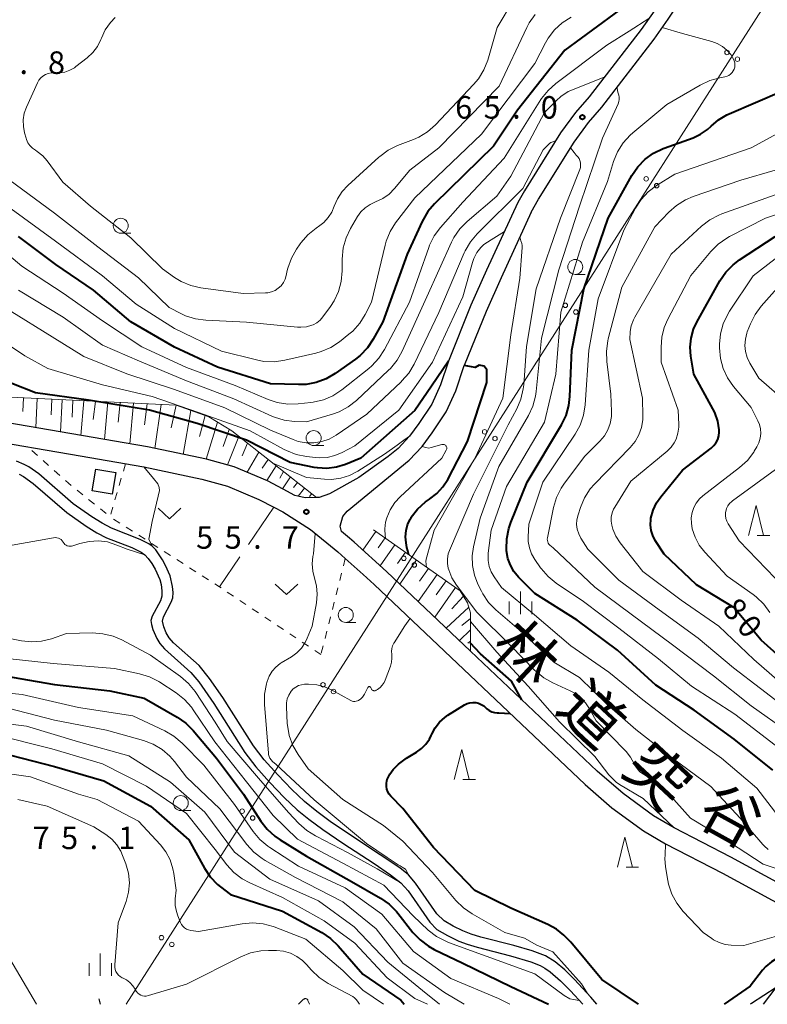
# Model space of a CAD drawing. Units: metres. Extents: x -70000 to -68000, y 29997 to 31500.
# Drawn here: x -69255 to -69130, y 30000 to 30164 of the extents above; entities that cross this region are included whole.
import ezdxf

# ---------------------------------------------------------------- set-up
doc = ezdxf.new("R2010")
doc.units = ezdxf.units.M
for name, color, linetype, lineweight in [('210100_道路縁(街区線)', 7, 'Continuous', 30), ('300100_普通建物', 7, 'Continuous', 30), ('423599_高塔ひげ', 7, 'Continuous', 30), ('426500_送電線', 7, 'Continuous', 30), ('510100_河川', 7, 'Continuous', 30), ('610111_人工斜面(上)', 7, 'Continuous', 30), ('610199_人工斜面(ヒゲ)', 7, 'Continuous', 30), ('630100_植生界', 7, 'Continuous', 30), ('630200_耕地界', 7, 'Continuous', 30), ('631300_畑', 7, 'Continuous', 13), ('633100_広葉樹林', 7, 'Continuous', 13), ('633200_針葉樹林', 7, 'Continuous', 13), ('633400_荒地', 7, 'Continuous', 13), ('710100_等高線(計曲線)', 7, 'Continuous', 40), ('710200_等高線(主曲線)', 7, 'Continuous', 13), ('731200_図化機測定による標高点', 7, 'Continuous', 40), ('812100_(注記)道路の路線名', 7, 'Continuous', 53)]:
    doc.layers.add(name, color=color, linetype=linetype, lineweight=lineweight)
doc.styles.add('Style-Kanji', font='MS Gothic.ttf')
doc.styles.add('Style-WORKING', font='MS Gothic.ttf')

msp = doc.modelspace()

# ---------------------------------------------------------------- linework, layer by layer
at = {"layer": '210100_道路縁(街区線)', "linetype": 'Continuous', "lineweight": 30, "flags": 128}
for points in [[(-69169.62, 30132), (-69168.4, 30134.13), (-69162.48, 30143.67), (-69160.09, 30146.9), (-69157.85, 30149.5), (-69149.13, 30160.81), (-69146.8, 30164.15), (-69144.37, 30167.89), (-69141.67, 30172.77), (-69139.9, 30176.91), (-69138.25, 30180.66)], [(-69141.73, 30179.45), (-69142.38, 30177.99), (-69144.1, 30173.95), (-69146.68, 30169.28), (-69149.04, 30165.66), (-69151.31, 30162.41), (-69159.94, 30151.21), (-69162.21, 30148.59), (-69164.72, 30145.19), (-69170.72, 30135.52), (-69171.83, 30133.59)], [(-69171.83, 30133.59), (-69177.06, 30122.34), (-69179.66, 30116.5), (-69183.37, 30107.15)], [(-69169.62, 30132), (-69174.62, 30121.07), (-69177.13, 30115.42), (-69180.75, 30106.46)], [(-69183.37, 30107.15), (-69184.69, 30103.2), (-69186.15, 30100.01), (-69188.31, 30096.76), (-69189.85, 30094.68), (-69191.77, 30092.62), (-69193.4, 30091.28), (-69198.31, 30087.79), (-69203.21, 30085.03), (-69204.9, 30084.47), (-69205.35, 30084.46), (-69207.26, 30084.41), (-69208.47, 30084.66), (-69208.97, 30084.78), (-69210.93, 30085.84), (-69213.51, 30087.2), (-69219.05, 30089.57), (-69223.69, 30090.81), (-69233.49, 30092.87), (-69275.22, 30100.07)], [(-69136.38, 30024.5), (-69145.82, 30029.39), (-69149.26, 30031.42), (-69154.32, 30035.11), (-69158.62, 30038.85), (-69179.72, 30058.86), (-69193.72, 30072.14), (-69199.09, 30076.99), (-69199.86, 30077.68), (-69201.18, 30078.77), (-69201.4, 30079.64), (-69200.98, 30081.25), (-69200.26, 30082.14), (-69189.91, 30090.65), (-69187.77, 30092.95), (-69186.1, 30095.21), (-69183.78, 30098.69), (-69182.18, 30102.2), (-69180.75, 30106.46)], [(-69261.61, 30094.27), (-69244.73, 30091.36), (-69234.13, 30089.53), (-69224.48, 30087.5), (-69220.16, 30086.35), (-69214.98, 30084.13), (-69212.49, 30082.82), (-69210.98, 30082.03), (-69206.35, 30079.13), (-69201.82, 30075.41), (-69200.56, 30074.27), (-69197.61, 30071.61), (-69195.76, 30069.94), (-69160.63, 30036.63), (-69156.19, 30032.76), (-69150.91, 30028.91), (-69147.27, 30026.76), (-69137.76, 30021.84)], [(-69099.91, 30000), (-69104.75, 30004.11), (-69113.12, 30011.44), (-69115.96, 30013.48), (-69122.36, 30016.88), (-69136.38, 30024.5)], [(-69137.76, 30021.84), (-69123.78, 30014.23), (-69117.55, 30010.93), (-69114.99, 30009.09), (-69106.71, 30001.84), (-69104.54, 30000)]]:
    msp.add_lwpolyline(points, dxfattribs=at)
at = {"layer": '300100_普通建物', "linetype": 'Continuous', "lineweight": 30}
msp.add_3dface([(-69238.76, 30088.63), (-69239.37, 30085), (-69242.7, 30085.56), (-69242.09, 30089.19)], dxfattribs=at)
at = {"layer": '423599_高塔ひげ', "linetype": 'Continuous', "lineweight": 30, "flags": 128}
msp.add_lwpolyline([(-69241.34, 30000), (-69241.54, 30000.91)], dxfattribs=at)
at = {"layer": '426500_送電線', "linetype": 'Continuous', "lineweight": 13}
msp.add_line((-69237.04, 30000), (-69070.42, 30260.98), dxfattribs=at)
for centre in [(-69137.01, 30158.6), (-69135.27, 30157.48), (-69150.47, 30137.53), (-69148.72, 30136.41), (-69163.92, 30116.45), (-69162.18, 30115.34), (-69177.37, 30095.38), (-69175.63, 30094.26), (-69190.82, 30074.31), (-69189.08, 30073.19), (-69204.28, 30053.24), (-69202.54, 30052.12), (-69217.73, 30032.17), (-69215.99, 30031.05), (-69231.18, 30011.1), (-69229.44, 30009.98)]:
    msp.add_circle(centre, 0.375, dxfattribs=at)
at = {"layer": '510100_河川', "linetype": 'Continuous', "lineweight": 30, "flags": 128}
for points in [[(-69191.49, 30022.72), (-69194.73, 30024.91), (-69202.88, 30030.31), (-69205.33, 30032.1), (-69207.36, 30033.77), (-69209.48, 30035.78), (-69211.82, 30038.22), (-69214.05, 30040.74), (-69215.84, 30043.04), (-69220.95, 30051.14), (-69223.16, 30054.31), (-69224.9, 30056.47), (-69229.16, 30060.23), (-69229.88, 30061.07), (-69230.39, 30061.91), (-69230.78, 30062.9), (-69231, 30063.86), (-69230.84, 30064.55), (-69229.54, 30067.02), (-69229.28, 30067.74), (-69229.22, 30068.59), (-69229.31, 30069.59), (-69229.72, 30071.41), (-69230.48, 30073.11), (-69230.99, 30074.05), (-69232.14, 30075.72), (-69232.72, 30076.31), (-69233.27, 30076.71), (-69234.72, 30077.43), (-69239.47, 30079.31), (-69241.03, 30080.15), (-69242.77, 30081.24), (-69245.87, 30083.41), (-69251.62, 30088.36), (-69253.27, 30089.54), (-69254.02, 30089.95), (-69255.34, 30090.48)], [(-69254.85, 30088.32), (-69254.13, 30087.92), (-69252.52, 30086.77), (-69246.92, 30081.95), (-69243.72, 30079.69), (-69241.93, 30078.58), (-69240.33, 30077.72), (-69236.13, 30076.09), (-69234.56, 30075.32), (-69233.96, 30074.89), (-69233.39, 30074.27), (-69232.8, 30073.45), (-69232.25, 30072.53), (-69231.46, 30070.8), (-69231.25, 30069.94), (-69231.12, 30068.92), (-69231.13, 30068.02), (-69231.36, 30067.25), (-69232.72, 30064.69), (-69232.92, 30063.97), (-69232.85, 30063.28), (-69232.62, 30062.46), (-69231.97, 30060.95), (-69231.42, 30060.09), (-69230.65, 30059.23), (-69226.26, 30055.29), (-69224.98, 30053.72), (-69222.44, 30050.13), (-69217.28, 30041.94), (-69215.44, 30039.58), (-69213.14, 30036.98), (-69210.73, 30034.48), (-69208.56, 30032.41), (-69206.63, 30030.83), (-69204.32, 30029.12), (-69200.98, 30026.84), (-69195.77, 30023.44), (-69193.01, 30021.59), (-69191.3, 30020.24), (-69190.11, 30018.88), (-69186.49, 30013.69), (-69185.31, 30012.49), (-69183.57, 30011.45), (-69181.65, 30010.54), (-69180.25, 30010.01), (-69178.62, 30009.51), (-69173.04, 30008.07), (-69169.67, 30007.06), (-69168.13, 30006.46), (-69167.32, 30006.01), (-69166.47, 30005.41), (-69164.74, 30003.92), (-69163.06, 30002.24), (-69161.02, 30000)], [(-69158.68, 30000), (-69159.68, 30001.2), (-69162.39, 30004.16), (-69164, 30005.72), (-69165.64, 30007.08), (-69167.2, 30008.05), (-69169.42, 30008.89), (-69172.51, 30009.8), (-69178, 30011.2), (-69179.59, 30011.69), (-69180.97, 30012.22), (-69182.62, 30013.01), (-69184.12, 30013.89), (-69185.3, 30015.07), (-69188.86, 30020.2), (-69190.03, 30021.55), (-69191.49, 30022.72)], [(-69130.92, 30000), (-69128.84, 30002.82), (-69132.91, 30000.14), (-69133.13, 30000)]]:
    msp.add_lwpolyline(points, dxfattribs=at)
at = {"layer": '610111_人工斜面(上)', "linetype": 'Continuous', "lineweight": 13, "flags": 128}
for points in [[(-69273.65, 30101.98), (-69228.7, 30099.81), (-69223.31, 30097.86), (-69219.46, 30095.54), (-69205.35, 30084.46)], [(-69195.88, 30079.06), (-69181.41, 30068.92), (-69180.23, 30066.9), (-69179.73, 30065.2), (-69179.72, 30058.86)]]:
    msp.add_lwpolyline(points, dxfattribs=at)
at = {"layer": '610199_人工斜面(ヒゲ)', "linetype": 'Continuous', "lineweight": 13, "flags": 128}
for points in [[(-69254.13, 30101.04), (-69254.25, 30098.75)], [(-69251.85, 30100.93), (-69252.09, 30096.08)], [(-69249.43, 30100.81), (-69249.55, 30098.24)], [(-69247.72, 30100.73), (-69247.97, 30095.37)], [(-69245.93, 30100.64), (-69246.07, 30097.85)], [(-69244.08, 30100.55), (-69244.61, 30094.79)], [(-69242.14, 30100.46), (-69242.54, 30097.42)], [(-69240.13, 30100.36), (-69240.66, 30094.11)], [(-69238.03, 30100.26), (-69238.39, 30096.98)], [(-69235.85, 30100.15), (-69236.43, 30093.38)], [(-69233.58, 30100.04), (-69233.99, 30096.54)], [(-69231.22, 30099.93), (-69232.27, 30092.61)], [(-69228.73, 30099.81), (-69229.57, 30096.04)], [(-69226.27, 30098.93), (-69227.57, 30091.63)], [(-69223.92, 30098.08), (-69224.86, 30094.59)], [(-69221.83, 30096.97), (-69223.73, 30090.82)], [(-69219.9, 30095.8), (-69220.9, 30092.96)], [(-69218.28, 30094.61), (-69220.17, 30089.87)], [(-69216.84, 30093.48), (-69217.76, 30091.39)], [(-69214.98, 30092.02), (-69216.9, 30088.65)], [(-69213.41, 30090.79), (-69214.43, 30089.32)], [(-69212.05, 30089.72), (-69213.64, 30087.25)], [(-69210.87, 30088.8), (-69211.48, 30087.69)], [(-69209.69, 30087.87), (-69211, 30085.88)], [(-69208.51, 30086.95), (-69209.17, 30086.1)], [(-69207.33, 30086.02), (-69208.4, 30084.65)], [(-69206.15, 30085.09), (-69206.54, 30084.6)], [(-69195.49, 30078.79), (-69197.66, 30075.69)], [(-69193.95, 30077.7), (-69195.1, 30076.06)], [(-69192.3, 30076.55), (-69194.75, 30073.06)], [(-69190.56, 30075.33), (-69191.86, 30073.47)], [(-69188.7, 30074.03), (-69191.5, 30070.03)], [(-69185.28, 30071.63), (-69188.43, 30067.12)], [(-69186.7, 30072.63), (-69188.21, 30070.48)], [(-69183.78, 30070.57), (-69185.43, 30068.21)], [(-69182.2, 30069.47), (-69185.68, 30064.51)], [(-69180.88, 30068.01), (-69182.84, 30065.91)], [(-69180.02, 30066.19), (-69183.76, 30062.69)], [(-69179.73, 30064.26), (-69181.16, 30063.09)], [(-69179.73, 30062.37), (-69181.54, 30060.59)], [(-69179.73, 30060.53), (-69180.18, 30060.19)]]:
    msp.add_lwpolyline(points, dxfattribs=at)
at = {"layer": '630100_植生界', "linetype": 'Continuous', "lineweight": 13}
for p, q in [((-69251.84, 30091.43), (-69252.77, 30092.26)), ((-69249.97, 30089.77), (-69250.9, 30090.6)), ((-69237.16, 30090.05), (-69237.51, 30088.85)), ((-69248.1, 30088.1), (-69249.04, 30088.94)), ((-69237.86, 30087.65), (-69238.21, 30086.45)), ((-69244.27, 30084.89), (-69245.24, 30085.68)), ((-69238.57, 30085.25), (-69238.92, 30084.05)), ((-69242.32, 30083.32), (-69243.3, 30084.11)), ((-69239.27, 30082.85), (-69239.62, 30081.65)), ((-69240.38, 30081.76), (-69241.35, 30082.54)), ((-69238.09, 30080.18), (-69239.14, 30080.85)), ((-69235.98, 30078.83), (-69237.03, 30079.5)), ((-69233.88, 30077.48), (-69234.93, 30078.15)), ((-69231.77, 30076.13), (-69232.82, 30076.8)), ((-69229.67, 30074.78), (-69230.72, 30075.45)), ((-69227.56, 30073.43), (-69228.62, 30074.1)), ((-69200.56, 30074.27), (-69200.87, 30073.06)), ((-69225.46, 30072.08), (-69226.51, 30072.75)), ((-69223.35, 30070.73), (-69224.41, 30071.4)), ((-69201.18, 30071.85), (-69201.48, 30070.63)), ((-69219.17, 30067.99), (-69220.21, 30068.68)), ((-69201.79, 30069.42), (-69202.1, 30068.21)), ((-69217.1, 30066.6), (-69218.13, 30067.29)), ((-69202.4, 30067), (-69202.71, 30065.79)), ((-69215.02, 30065.21), (-69216.06, 30065.9)), ((-69212.94, 30063.82), (-69213.98, 30064.52)), ((-69210.86, 30062.44), (-69211.9, 30063.13)), ((-69203.02, 30064.58), (-69203.33, 30063.37)), ((-69208.78, 30061.05), (-69209.82, 30061.74)), ((-69203.63, 30062.15), (-69203.94, 30060.94)), ((-69206.7, 30059.66), (-69207.74, 30060.35)), ((-69204.62, 30058.27), (-69205.66, 30058.96)), ((-69204.25, 30059.73), (-69204.56, 30058.52))]:
    msp.add_line(p, q, dxfattribs=at)
at = {"layer": '630100_植生界', "linetype": 'Continuous', "lineweight": 13, "flags": 128}
for points in [[(-69246.22, 30086.46), (-69246.65, 30086.81), (-69247.17, 30087.27)], [(-69221.25, 30069.38), (-69221.5, 30069.54), (-69222.3, 30070.06)]]:
    msp.add_lwpolyline(points, dxfattribs=at)
at = {"layer": '630200_耕地界', "linetype": 'Continuous', "lineweight": 13}
for p, q in [((-69212.49, 30082.82), (-69216.7, 30076.61)), ((-69218.1, 30074.54), (-69221.5, 30069.54))]:
    msp.add_line(p, q, dxfattribs=at)
at = {"layer": '631300_畑', "linetype": 'Continuous', "lineweight": 13, "flags": 128}
for points in [[(-69231.71, 30082.65), (-69229.84, 30080.9), (-69227.96, 30082.65)], [(-69212.23, 30070.03), (-69210.35, 30068.28), (-69208.48, 30070.03)]]:
    msp.add_lwpolyline(points, dxfattribs=at)
at = {"layer": '633100_広葉樹林', "linetype": 'Continuous', "lineweight": 13}
for p, q in [((-69237.96, 30128.48), (-69236.29, 30128.48)), ((-69162.27, 30121.61), (-69160.6, 30121.61)), ((-69205.83, 30093.1), (-69204.16, 30093.1)), ((-69200.48, 30063.62), (-69198.81, 30063.62)), ((-69227.96, 30032.28), (-69226.29, 30032.28))]:
    msp.add_line(p, q, dxfattribs=at)
for centre in [(-69237.96, 30129.73), (-69162.27, 30122.86), (-69205.83, 30094.35), (-69200.48, 30064.87), (-69227.96, 30033.53)]:
    msp.add_circle(centre, 1.25, dxfattribs=at)
at = {"layer": '633200_針葉樹林', "linetype": 'Continuous', "lineweight": 13}
for p, q in [((-69131.96, 30078.11), (-69129.88, 30078.11)), ((-69180.97, 30037.48), (-69178.89, 30037.48)), ((-69153.8, 30022.87), (-69151.72, 30022.87))]:
    msp.add_line(p, q, dxfattribs=at)
at = {"layer": '633200_針葉樹林', "linetype": 'Continuous', "lineweight": 13, "flags": 128}
for points in [[(-69133.42, 30078.11), (-69132.17, 30083.11), (-69130.92, 30078.11)], [(-69182.43, 30037.48), (-69181.18, 30042.48), (-69179.93, 30037.48)], [(-69155.26, 30022.87), (-69154.01, 30027.87), (-69152.76, 30022.87)]]:
    msp.add_lwpolyline(points, dxfattribs=at)
at = {"layer": '633400_荒地', "linetype": 'Continuous', "lineweight": 13}
for p, q in [((-69171.39, 30065.01), (-69171.39, 30068.76)), ((-69173.26, 30065.01), (-69173.26, 30067.12)), ((-69169.51, 30065.01), (-69169.51, 30067.12)), ((-69241.36, 30004.74), (-69241.36, 30008.49)), ((-69243.23, 30004.74), (-69243.23, 30006.85)), ((-69239.48, 30004.74), (-69239.48, 30006.85))]:
    msp.add_line(p, q, dxfattribs=at)
at = {"layer": '710100_等高線(計曲線)', "linetype": 'Continuous', "lineweight": 40, "flags": 128}
for points, elevation in [([(-69153.13, 30167), (-69164.02, 30159), (-69171.87, 30149), (-69175.9, 30143), (-69185.69, 30133.4), (-69186.82, 30132.07), (-69187.77, 30130.44), (-69190.27, 30125), (-69194.31, 30113.69), (-69195.9, 30110.82), (-69196.87, 30109.37), (-69198.08, 30108.12), (-69198.85, 30107.52), (-69202.25, 30105.09), (-69203.76, 30104.21), (-69205.39, 30103.6), (-69207.1, 30103.29), (-69208.37, 30103.25), (-69213, 30103.39), (-69221.83, 30106.17), (-69229, 30109.5), (-69236.27, 30113.73), (-69242.5, 30119), (-69248.74, 30123.26), (-69255, 30127.91)], 70), ([(-69233.14, 30099), (-69243.33, 30100.67), (-69252.14, 30101.86), (-69260.08, 30105), (-69266.1, 30109), (-69269, 30111.52), (-69273.93, 30113.73), (-69275.45, 30114.58), (-69276.82, 30115.69), (-69281, 30119.77), (-69287.12, 30124.88), (-69289.67, 30128.33), (-69292.88, 30137.12), (-69294.52, 30147), (-69295.17, 30156.83), (-69295.18, 30165)], 60), ([(-69129.38, 30039), (-69135.83, 30044.17), (-69142.49, 30049), (-69148.83, 30053.17), (-69155.21, 30059), (-69161.98, 30064.02), (-69169, 30068.44), (-69171.72, 30071.18), (-69172.48, 30072.1), (-69173.08, 30073.15), (-69173.49, 30074.28), (-69173.7, 30075.56), (-69173.72, 30075.82), (-69173.69, 30077.56), (-69173.35, 30079.27), (-69173.01, 30080.26), (-69170.28, 30087), (-69164.57, 30096.56), (-69163.81, 30098.13), (-69163.33, 30099.8), (-69163.16, 30101.25), (-69162.83, 30109), (-69160.84, 30119.16), (-69156.78, 30131), (-69152.83, 30138.11), (-69151.85, 30139.55), (-69150.64, 30140.8), (-69149.22, 30141.82), (-69147.66, 30142.58), (-69147.46, 30142.65), (-69142.66, 30144.38), (-69141.4, 30144.96), (-69140.26, 30145.75), (-69139.64, 30146.32), (-69138.43, 30147.37), (-69137.05, 30148.19), (-69136.66, 30148.37), (-69127.86, 30152.14)], 70), ([(-69142.1, 30069.9), (-69147.49, 30075), (-69148.94, 30077.28), (-69149.35, 30078.1), (-69149.63, 30078.97), (-69149.74, 30079.87), (-69149.7, 30080.79), (-69149.67, 30081), (-69149.32, 30082.31), (-69148.74, 30083.54), (-69148.03, 30084.57), (-69144.4, 30089), (-69139.64, 30092.69), (-69139.2, 30093.1), (-69138.83, 30093.59), (-69138.55, 30094.13), (-69138.37, 30094.71), (-69138.29, 30095.31), (-69138.3, 30095.7), (-69138.54, 30097.18), (-69139.03, 30098.59), (-69139.34, 30099.2), (-69142.51, 30105), (-69143.02, 30108), (-69143.13, 30109.51), (-69142.99, 30111.01), (-69142.58, 30112.47), (-69142.03, 30113.66), (-69138.2, 30120.53), (-69137.22, 30121.97), (-69136, 30123.22), (-69134.94, 30124.02), (-69129, 30127.91)], 80), ([(-69183.37, 30107.15), (-69186.21, 30102.98), (-69189, 30098.95), (-69198, 30091), (-69200.54, 30089.96), (-69202.05, 30089.49), (-69203.62, 30089.29), (-69205.21, 30089.37), (-69205.76, 30089.46), (-69209.74, 30090.26), (-69217, 30093.99), (-69225.23, 30096.77), (-69233.14, 30099)], 60), ([(-69189.96, 30074.91), (-69190.17, 30075.53), (-69190.3, 30076.12), (-69190.44, 30076.9), (-69190.54, 30077.91), (-69190.45, 30078.92), (-69190.2, 30079.9), (-69189.77, 30080.82), (-69189.62, 30081.07), (-69189.58, 30081.14), (-69188.52, 30082.52), (-69187.23, 30083.7), (-69186.53, 30084.19), (-69186.47, 30084.22), (-69185.3, 30085.12), (-69184.3, 30086.21), (-69183.51, 30087.46), (-69180.23, 30093.77), (-69177, 30103.58), (-69176.97, 30104.72), (-69177.02, 30105.71), (-69177.42, 30106.3), (-69178.25, 30106.48), (-69178.93, 30106.11), (-69180.75, 30106.46)], 60), ([(-69065.91, 30000), (-69071.45, 30004.55), (-69075.44, 30011), (-69077.2, 30014.23), (-69078.16, 30015.69), (-69079.36, 30016.95), (-69079.55, 30017.12), (-69084.17, 30021), (-69089.85, 30026.15), (-69095.61, 30031), (-69100.42, 30037.58), (-69107, 30042.03), (-69112.76, 30047.24), (-69119, 30051.03), (-69124.98, 30055), (-69131.3, 30060.7), (-69135.87, 30066.13), (-69142.1, 30069.9)], 80), ([(-69171.17, 30050.75), (-69172.88, 30053.82), (-69178.03, 30058.42), (-69179.75, 30060.25)], 60), ([(-69259, 30055.01), (-69249, 30053.27), (-69239.79, 30052.21), (-69234.03, 30051), (-69228.56, 30047.86), (-69227.13, 30046.87), (-69225.88, 30045.62), (-69222.01, 30041), (-69217.5, 30035), (-69214.63, 30030.54), (-69213.56, 30029.16), (-69212.27, 30027.99), (-69211.43, 30027.42), (-69207, 30024.71), (-69199.55, 30020.45), (-69194.7, 30017.68), (-69193.27, 30016.69), (-69192.03, 30015.46), (-69191.79, 30015.16), (-69189.31, 30011.99), (-69188.12, 30010.72), (-69186.73, 30009.67), (-69185.74, 30009.13), (-69181, 30006.87), (-69173.02, 30002.98), (-69166.74, 30000)], 60), ([(-69151.75, 30000), (-69157.85, 30004.15), (-69163, 30010.37), (-69164.18, 30011.51), (-69165.42, 30012.51), (-69166.85, 30013.3), (-69173, 30016), (-69179, 30018.98), (-69185.89, 30026.11), (-69191, 30032.65), (-69192.97, 30034.66), (-69193.27, 30035.01), (-69193.5, 30035.41), (-69193.65, 30035.85), (-69193.73, 30036.31), (-69193.72, 30036.77), (-69193.64, 30037.22), (-69193.57, 30037.43), (-69193.57, 30037.45), (-69193.15, 30038.34), (-69192.59, 30039.14), (-69191.89, 30039.83), (-69191.68, 30040), (-69190.36, 30041), (-69188.68, 30042), (-69187.85, 30042.6), (-69187.13, 30043.34), (-69186.55, 30044.19), (-69186.25, 30044.81), (-69186.17, 30045), (-69185.62, 30046.05), (-69184.89, 30046.99), (-69184.01, 30047.79), (-69183.5, 30048.15), (-69180.73, 30049.88), (-69180.29, 30050.11), (-69179.82, 30050.25), (-69179.34, 30050.31), (-69178.85, 30050.28), (-69178.38, 30050.17), (-69177.93, 30049.98), (-69177.52, 30049.72), (-69177.37, 30049.6), (-69176.97, 30049.24), (-69176.59, 30048.96), (-69176.17, 30048.74), (-69175.72, 30048.61), (-69175.25, 30048.55), (-69175, 30048.56), (-69173.11, 30048.46)], 60), ([(-69258.02, 30041.98), (-69249, 30039.61), (-69240.76, 30037.24), (-69233, 30033), (-69226.61, 30027.39), (-69224.01, 30022.67), (-69223.04, 30021.23), (-69221.83, 30019.98), (-69221.34, 30019.58), (-69219.69, 30018.31), (-69211, 30015.53), (-69204.48, 30011.95), (-69203.04, 30010.98), (-69201.74, 30009.73), (-69197.65, 30005), (-69191.3, 30000.7), (-69190.76, 30000)], 70), ([(-69116.04, 30000), (-69116.52, 30000.83), (-69116.92, 30001.4), (-69117.42, 30001.9), (-69117.8, 30002.18), (-69122.15, 30005), (-69125.63, 30007.49), (-69126.05, 30007.74), (-69126.52, 30007.92), (-69127, 30008.01), (-69127.5, 30008.01), (-69127.99, 30007.93), (-69128.46, 30007.76), (-69128.52, 30007.74), (-69129.59, 30007.1), (-69130.54, 30006.28), (-69131.07, 30005.67), (-69133.12, 30003), (-69137.47, 30000)], 60)]:
    msp.add_lwpolyline(points, dxfattribs=dict(at, elevation=elevation))
at = {"layer": '710200_等高線(主曲線)', "linetype": 'Continuous', "lineweight": 13, "flags": 128}
for points, elevation in [([(-69201.53, 30110.39), (-69202.98, 30109.44), (-69204.58, 30108.75), (-69205.48, 30108.5), (-69210.64, 30107.31), (-69212.37, 30107.07), (-69214.11, 30107.13), (-69215.34, 30107.36), (-69221.16, 30108.84), (-69229, 30112.61), (-69235.37, 30116.63), (-69241, 30121.36), (-69248.83, 30127.17), (-69256.83, 30133), (-69263.11, 30136.89), (-69271, 30140.88), (-69273, 30142.36), (-69273.99, 30143.23), (-69274.82, 30144.27), (-69275.46, 30145.43), (-69275.74, 30146.2), (-69277.67, 30152.33), (-69278.17, 30163), (-69277.77, 30166.83)], 72), ([(-69172.57, 30167.36), (-69175.27, 30162.73), (-69176.85, 30157.32), (-69177.49, 30155.69), (-69178.39, 30154.2), (-69179.19, 30153.25), (-69185.55, 30146.53), (-69186.86, 30145.38), (-69188.34, 30144.47), (-69189.23, 30144.07), (-69191.85, 30143.07), (-69193.42, 30142.31), (-69194.83, 30141.28), (-69194.99, 30141.13), (-69200.16, 30136.43), (-69201.11, 30135.41), (-69201.86, 30134.23), (-69202.39, 30132.98), (-69202.81, 30131.98), (-69203.4, 30131.08), (-69204.14, 30130.29), (-69204.81, 30129.76), (-69205.44, 30129.33), (-69206.79, 30128.23), (-69207.93, 30126.91), (-69208.07, 30126.72), (-69208.68, 30125.83), (-69209.54, 30124.31), (-69210.12, 30122.67), (-69210.22, 30122.27), (-69210.4, 30121.42)], 76), ([(-69168.95, 30164.94), (-69169.95, 30163.51), (-69170.34, 30162.78), (-69174.96, 30153), (-69185, 30142.7), (-69189.79, 30139), (-69192.35, 30135.92), (-69193.25, 30135), (-69194.3, 30134.26), (-69195.56, 30133.68), (-69196.45, 30133.27), (-69197.25, 30132.72), (-69197.95, 30132.03), (-69198.51, 30131.26), (-69199.69, 30129.27)], 74), ([(-69150.04, 30164.23), (-69153.28, 30162.15), (-69157, 30159.8), (-69165.5, 30153.45), (-69166.8, 30152.28), (-69167.88, 30150.92), (-69167.99, 30150.74), (-69174.09, 30141), (-69181, 30133.65), (-69184.72, 30129.45), (-69185.75, 30128.05), (-69186.53, 30126.49), (-69186.67, 30126.11), (-69189.85, 30117), (-69194.02, 30109.11), (-69194.96, 30107.65), (-69196.15, 30106.37), (-69196.65, 30105.95), (-69201.16, 30102.36), (-69202.62, 30101.4), (-69204.22, 30100.71), (-69205.91, 30100.31), (-69206.33, 30100.25), (-69208.42, 30100.03), (-69210.16, 30100), (-69211.89, 30100.28), (-69213.39, 30100.78), (-69218.88, 30103.12), (-69227, 30106.08), (-69234.44, 30109.56), (-69241, 30113.89), (-69247.52, 30118.48), (-69254.42, 30123), (-69260.2, 30127.8)], 68), ([(-69210.4, 30121.42), (-69210.59, 30120.81), (-69210.88, 30120.24), (-69211.26, 30119.73), (-69211.73, 30119.3), (-69212.26, 30118.95), (-69212.85, 30118.71), (-69213.47, 30118.57), (-69213.85, 30118.53), (-69217.59, 30118.41), (-69224.61, 30119.38), (-69226.3, 30119.77), (-69227.91, 30120.45), (-69228.98, 30121.11), (-69231, 30122.53), (-69236.3, 30127.7), (-69243, 30132.97), (-69247.6, 30137), (-69250.19, 30140.53), (-69250.95, 30141.39), (-69251.85, 30142.11), (-69252.17, 30142.31), (-69252.65, 30142.65), (-69253.07, 30143.07), (-69253.4, 30143.56), (-69253.65, 30144.09), (-69253.72, 30144.31), (-69253.97, 30145.2), (-69254.17, 30146.28), (-69254.19, 30147.38), (-69254.01, 30148.46), (-69253.65, 30149.5), (-69251.82, 30153.55), (-69251.59, 30153.98), (-69251.28, 30154.35), (-69250.91, 30154.67), (-69250.48, 30154.92), (-69250.03, 30155.1), (-69249.55, 30155.19), (-69249.06, 30155.2), (-69249, 30155.19), (-69248.12, 30155.18), (-69247.26, 30155.33), (-69246.43, 30155.62), (-69245.67, 30156.06), (-69245.42, 30156.24), (-69243.57, 30157.69), (-69242.63, 30158.57), (-69241.85, 30159.61), (-69241.26, 30160.77), (-69241.17, 30161), (-69240.53, 30162.37), (-69239.66, 30163.61), (-69238.87, 30164.44)], 76), ([(-69162.96, 30164.46), (-69164.43, 30163.52), (-69165.71, 30162.35), (-69166.78, 30160.97), (-69167.23, 30160.19), (-69169, 30156.78), (-69177.9, 30145), (-69189, 30134.4), (-69192.18, 30130.22), (-69193.11, 30128.75), (-69193.77, 30127.14), (-69193.95, 30126.47), (-69196.2, 30117), (-69197.23, 30114.96), (-69198.15, 30113.48), (-69199.32, 30112.18), (-69199.95, 30111.64), (-69201.53, 30110.39)], 72), ([(-69135.8, 30155.83), (-69135.71, 30156.17), (-69135.69, 30156.52), (-69135.72, 30156.87), (-69135.81, 30157.21), (-69135.88, 30157.37), (-69136.38, 30158.23), (-69137.02, 30158.98), (-69137.77, 30159.61), (-69138.63, 30160.1), (-69139.53, 30160.43), (-69144.39, 30161.77), (-69147.78, 30162.75)], 68), ([(-69128.36, 30031.26), (-69132.01, 30035.99), (-69137.9, 30041), (-69144.36, 30045.64), (-69151, 30050.73), (-69156.66, 30055.34), (-69163, 30059.72), (-69169.08, 30064.92), (-69174.54, 30069.46), (-69175.79, 30071.23), (-69176.28, 30072.06), (-69176.62, 30072.97), (-69176.79, 30073.92), (-69176.79, 30074.89), (-69176.77, 30075.15), (-69176.26, 30079), (-69173.74, 30086.26), (-69167.41, 30097), (-69165.53, 30105), (-69164.69, 30115.31), (-69161.04, 30127), (-69156.9, 30137.1), (-69155.88, 30140.44), (-69155.22, 30142.06), (-69154.29, 30143.54), (-69153.13, 30144.83), (-69152.7, 30145.2), (-69147, 30149.94), (-69141.46, 30153.17), (-69139.89, 30153.92), (-69138.2, 30154.38), (-69137.34, 30154.53), (-69137, 30154.63), (-69136.68, 30154.77), (-69136.4, 30154.98), (-69136.15, 30155.23), (-69135.95, 30155.52), (-69135.8, 30155.83)], 68), ([(-69157.36, 30154.56), (-69161.08, 30153.05), (-69163.43, 30152.08), (-69164.69, 30151.24), (-69165.4, 30150.6), (-69167.42, 30148.58), (-69173, 30137.96), (-69175.35, 30134.65), (-69180.26, 30130.44), (-69181.48, 30129.2), (-69182.47, 30127.76), (-69182.87, 30126.98), (-69187, 30117.86), (-69191.08, 30108.82), (-69191.93, 30107.3), (-69193.03, 30105.95), (-69193.36, 30105.64), (-69198.71, 30100.62), (-69200.08, 30099.54), (-69201.61, 30098.72), (-69202.7, 30098.33), (-69207, 30097.06), (-69209, 30097.11), (-69210.72, 30097.31), (-69212.37, 30097.81), (-69212.82, 30098), (-69219.13, 30100.87), (-69227, 30103.87), (-69234.84, 30107.16), (-69241, 30109.82), (-69247.52, 30114.48), (-69254.97, 30119)], 66), ([(-69130.13, 30025.78), (-69130.84, 30026.39), (-69131.02, 30026.6), (-69134.83, 30031), (-69139.69, 30036.31), (-69146.1, 30041), (-69152.2, 30045.8), (-69157, 30049.99), (-69161.55, 30054.45), (-69165.85, 30057), (-69171.63, 30062.37), (-69175.48, 30065.71), (-69176.7, 30066.97), (-69177.67, 30068.41), (-69177.89, 30068.83), (-69178.48, 30070.02), (-69179.07, 30071.53), (-69179.39, 30073.12), (-69179.43, 30074.74), (-69179.21, 30076.25), (-69178.1, 30081), (-69175, 30089.59), (-69170.08, 30098.09), (-69169.34, 30099.67), (-69168.89, 30101.35), (-69168.78, 30102.09), (-69167.88, 30111), (-69165, 30122.4), (-69161.58, 30133), (-69157.71, 30144.29), (-69155.12, 30150.06), (-69155, 30150.41), (-69154.94, 30150.77), (-69154.94, 30151.14), (-69155.01, 30151.5), (-69155.14, 30151.84)], 66), ([(-69155.14, 30151.84), (-69155.22, 30152.18), (-69155.32, 30152.78)], 66), ([(-69129, 30043.19), (-69135.68, 30048.32), (-69142.92, 30053), (-69148.42, 30057.58), (-69155, 30062.66), (-69160.91, 30067.09), (-69165.46, 30070.18), (-69166.81, 30071.27), (-69167.95, 30072.59), (-69168.06, 30072.74), (-69169, 30074.09), (-69169.54, 30075.03), (-69169.91, 30076.05), (-69170.09, 30077.11), (-69170.11, 30077.89), (-69170.02, 30079.98), (-69167.65, 30087), (-69162.3, 30094.97), (-69161.46, 30096.49), (-69160.89, 30098.14), (-69160.63, 30099.87), (-69160.01, 30109), (-69158.44, 30117.56), (-69154.18, 30129), (-69152.26, 30132.63), (-69151.31, 30134.09), (-69150.12, 30135.37), (-69148.72, 30136.42), (-69145.67, 30138.33), (-69133, 30142.72), (-69123, 30148.15)], 72), ([(-69165.54, 30143.86), (-69166.03, 30143.68), (-69166.32, 30143.58), (-69166.4, 30143.55), (-69166.48, 30143.5), (-69166.56, 30143.44), (-69167.61, 30142.39), (-69171, 30135.93), (-69178.6, 30128.38), (-69179.73, 30127.04), (-69180.61, 30125.54), (-69180.76, 30125.2), (-69185, 30115.26), (-69189.1, 30106.68), (-69189.99, 30105.18), (-69191.13, 30103.86), (-69191.27, 30103.72), (-69197, 30098.32), (-69202.1, 30094.83), (-69203.25, 30094.19), (-69204.49, 30093.75), (-69205.78, 30093.54), (-69207.1, 30093.56), (-69208.39, 30093.8), (-69209.23, 30094.09), (-69213, 30095.65), (-69220.63, 30099.37), (-69229, 30102.45), (-69236.95, 30105.05), (-69244.09, 30107.91), (-69251, 30112.24), (-69258.91, 30117.09)], 64), ([(-69170.38, 30109.62), (-69168.77, 30119.23), (-69164.71, 30131), (-69161.53, 30139.08), (-69161.42, 30139.45), (-69161.38, 30139.82), (-69161.4, 30140.2), (-69161.49, 30140.57), (-69161.64, 30140.92), (-69161.85, 30141.23), (-69162.11, 30141.51), (-69162.44, 30141.91), (-69163.08, 30142.7)], 64), ([(-69126.73, 30045.27), (-69133, 30049.71), (-69139.27, 30054.73), (-69146.09, 30059.91), (-69152.97, 30065), (-69159, 30069.53), (-69165.96, 30076.04), (-69166.5, 30076.52), (-69166.65, 30076.68), (-69166.77, 30076.86), (-69166.86, 30077.06), (-69166.91, 30077.28), (-69166.93, 30077.49), (-69166.9, 30077.71), (-69165.88, 30082.77), (-69165.39, 30084.45), (-69164.62, 30086.01), (-69164.07, 30086.82), (-69160.67, 30091.33), (-69158.17, 30093.83), (-69157.43, 30094.72), (-69156.85, 30095.72), (-69156.45, 30096.8), (-69156.25, 30097.94), (-69156.23, 30098.77), (-69156.34, 30101.66), (-69157.02, 30107.09), (-69157.08, 30108.83), (-69156.84, 30110.56), (-69156.77, 30110.86), (-69154.51, 30119.49), (-69149, 30129.52), (-69146.7, 30131.96), (-69145.4, 30133.12), (-69143.91, 30134.04), (-69142.66, 30134.57), (-69134.71, 30137.29), (-69129, 30139)], 74), ([(-69199.69, 30129.27), (-69200.44, 30127.71), (-69200.92, 30126.03), (-69201.1, 30124.13), (-69201.09, 30122.19), (-69201.24, 30120.46), (-69201.68, 30118.77), (-69202.42, 30117.19), (-69203.01, 30116.27), (-69204.28, 30114.53), (-69204.74, 30114), (-69205.28, 30113.57), (-69205.89, 30113.23), (-69206.14, 30113.13), (-69207.05, 30112.89), (-69207.97, 30112.8), (-69208.5, 30112.83), (-69217, 30113.67), (-69223.77, 30113.98), (-69225.5, 30114.21), (-69227.16, 30114.74), (-69227.84, 30115.05), (-69229.9, 30116.1), (-69235, 30121.05), (-69241.79, 30126.21), (-69249, 30131.83), (-69256.57, 30137.43)], 74), ([(-69125, 30047.7), (-69131.4, 30052.6), (-69135.94, 30056.06), (-69141.78, 30061), (-69148.28, 30065.72), (-69155, 30070.67), (-69160.16, 30075.84), (-69161.33, 30077.67), (-69161.7, 30078.39), (-69161.94, 30079.15), (-69162.04, 30079.95), (-69162, 30080.75), (-69161.81, 30081.58), (-69161.42, 30082.79), (-69160.73, 30084.4), (-69159.78, 30085.86), (-69159.07, 30086.66), (-69153.11, 30092.78), (-69152.3, 30093.78), (-69151.67, 30094.9), (-69151.25, 30096.11), (-69151.04, 30097.37), (-69151.02, 30097.98), (-69151.05, 30101), (-69153.21, 30110.79), (-69153.11, 30112.08), (-69152.94, 30113.07), (-69152.6, 30114.02), (-69152.35, 30114.5), (-69146.28, 30125), (-69141.26, 30129.63), (-69139.88, 30130.7), (-69138.34, 30131.51), (-69137.88, 30131.69), (-69129, 30134.89)], 76), ([(-69127, 30052.61), (-69132.55, 30057.45), (-69138.38, 30063), (-69144.65, 30067.35), (-69151, 30072.11), (-69154.77, 30076.89), (-69155.49, 30077.99), (-69156.01, 30079.19), (-69156.19, 30079.81), (-69156.29, 30080.5), (-69156.27, 30081.19), (-69156.13, 30081.87), (-69155.88, 30082.51), (-69155.69, 30082.84), (-69153, 30087.14), (-69146.96, 30092.18), (-69146.32, 30092.82), (-69145.79, 30093.57), (-69145.49, 30094.18), (-69145.18, 30095.14), (-69145.05, 30096.15), (-69145.05, 30096.63), (-69145.13, 30099), (-69147.94, 30107), (-69147.99, 30109.48), (-69147.88, 30111.14), (-69147.48, 30112.75), (-69146.88, 30114.15), (-69143, 30121.43), (-69139.67, 30125.43), (-69138.45, 30126.67), (-69137.02, 30127.68), (-69136.56, 30127.93), (-69130.59, 30131), (-69123, 30133.52)], 78), ([(-69174.08, 30128.75), (-69176.28, 30127.35), (-69177.49, 30126.58), (-69178, 30126.08), (-69178.65, 30125.24), (-69179.15, 30124.29), (-69179.4, 30123.58), (-69181, 30117.89), (-69186.04, 30107), (-69191.65, 30099), (-69199, 30093.04), (-69201.09, 30091.94), (-69202.31, 30091.42), (-69203.61, 30091.12), (-69204.93, 30091.05), (-69205.52, 30091.09), (-69207.04, 30091.27), (-69208.75, 30091.61), (-69210.37, 30092.25), (-69210.73, 30092.44), (-69216.43, 30095.57), (-69225, 30098.61), (-69232.72, 30101.28), (-69241, 30103.2), (-69250.08, 30105.92), (-69253.93, 30108.07), (-69261, 30112.76)], 62), ([(-69171.17, 30126.74), (-69171.32, 30127.21), (-69171.52, 30127.85)], 62), ([(-69187.02, 30072.86), (-69187.11, 30073.27), (-69187.13, 30073.83), (-69187.05, 30074.38), (-69187.01, 30074.53), (-69185.74, 30079), (-69178.93, 30091.07), (-69174.32, 30101), (-69173, 30111.54), (-69171.5, 30121), (-69171.1, 30126.09), (-69171.11, 30126.42), (-69171.17, 30126.74)], 62), ([(-69129.85, 30065.28), (-69130.88, 30066.68), (-69132.14, 30067.89), (-69132.65, 30068.26), (-69137, 30071.32), (-69140.7, 30075.31), (-69141.62, 30076.5), (-69142.32, 30077.82), (-69142.78, 30079.25), (-69142.94, 30080.19), (-69142.96, 30081.06), (-69142.83, 30081.93), (-69142.55, 30082.76), (-69142.14, 30083.52), (-69141.59, 30084.21), (-69141.02, 30084.73), (-69134.9, 30089.44), (-69133.61, 30090.62), (-69132.55, 30092.01), (-69132.46, 30092.16), (-69132.03, 30092.86), (-69131.68, 30093.57), (-69131.46, 30094.31), (-69131.38, 30095.09), (-69131.43, 30095.87), (-69131.61, 30096.63), (-69131.87, 30097.23), (-69133, 30099.46), (-69135.93, 30102.95), (-69136.92, 30104.36), (-69137.65, 30105.93), (-69138.1, 30107.6), (-69138.25, 30109.37), (-69138.25, 30109.98), (-69138.09, 30111.72), (-69137.63, 30113.4), (-69136.89, 30114.97), (-69136.56, 30115.51), (-69132.62, 30121.38), (-69129, 30124.2)], 82), ([(-69127, 30100.19), (-69131.7, 30104.3), (-69133.19, 30106.81), (-69133.64, 30107.75), (-69133.93, 30108.75), (-69134.03, 30109.79), (-69133.95, 30110.83), (-69133.69, 30111.84), (-69133.62, 30112.04), (-69133.11, 30113.36), (-69132.34, 30114.92), (-69131.31, 30116.33), (-69128.65, 30119.35)], 84), ([(-69126.24, 30021.78), (-69131, 30023.37), (-69138.02, 30027.98), (-69143.08, 30031), (-69147.74, 30036.26), (-69150.93, 30038.32), (-69151.5, 30038.76), (-69151.99, 30039.3), (-69152.38, 30039.91), (-69152.5, 30040.16), (-69153.06, 30041.2), (-69153.79, 30042.13), (-69153.89, 30042.23), (-69158.79, 30047.21), (-69159.89, 30049.24), (-69160.56, 30050.24), (-69161.4, 30051.11), (-69162.37, 30051.83), (-69163.1, 30052.22), (-69166, 30053.54), (-69167.52, 30054.4), (-69168.86, 30055.5), (-69168.99, 30055.64), (-69173, 30059.72), (-69178.67, 30065.33), (-69182.05, 30069.84), (-69182.81, 30071.06), (-69183.34, 30072.4), (-69183.41, 30072.65), (-69183.55, 30073.44), (-69183.55, 30074.25), (-69183.41, 30075.04), (-69183.2, 30075.64), (-69179.24, 30085), (-69173.44, 30096.56), (-69172.01, 30099.23), (-69171.32, 30100.83), (-69170.92, 30102.53), (-69170.84, 30103.23), (-69170.38, 30109.62)], 64), ([(-69189.85, 30094.68), (-69190.8, 30093.98), (-69191.94, 30093.17), (-69194.02, 30091.65)], 58), ([(-69193.79, 30077.62), (-69193.9, 30078.07), (-69193.97, 30079.21), (-69193.85, 30080.34), (-69193.66, 30081.06), (-69193.1, 30082.38), (-69192.32, 30083.59), (-69191.42, 30084.58), (-69184.5, 30091), (-69183.75, 30092.34), (-69183.7, 30092.44), (-69183.68, 30092.55), (-69183.67, 30092.66), (-69183.68, 30092.77), (-69183.71, 30092.87), (-69183.76, 30092.97), (-69183.82, 30093.06), (-69183.9, 30093.14), (-69183.99, 30093.2), (-69184.09, 30093.25), (-69184.2, 30093.27), (-69184.31, 30093.28), (-69184.42, 30093.27), (-69184.48, 30093.26), (-69186.28, 30092.75), (-69186.65, 30092.68), (-69187.15, 30092.77), (-69187.77, 30092.95)], 58), ([(-69194.02, 30091.65), (-69198.46, 30088.84), (-69199.84, 30088.13), (-69201.32, 30087.66), (-69202.86, 30087.46), (-69204, 30087.49), (-69207, 30087.75), (-69212.63, 30090.17)], 58), ([(-69232.72, 30076.31), (-69233.29, 30077.52), (-69232.74, 30080.42), (-69231.51, 30085.59), (-69231.57, 30086.13), (-69231.76, 30086.7), (-69232.5, 30087.6), (-69234.13, 30089.53)], 54), ([(-69128.97, 30071.03), (-69135, 30077.23), (-69136.82, 30080.05), (-69137.05, 30080.49), (-69137.2, 30080.95), (-69137.26, 30081.44), (-69137.24, 30081.93), (-69137.21, 30082.11), (-69137.08, 30082.59), (-69136.86, 30083.04), (-69136.56, 30083.44), (-69136.21, 30083.79), (-69136.09, 30083.88), (-69128.34, 30089.53)], 84), ([(-69212.06, 30039.94), (-69212.68, 30040.47), (-69212.92, 30040.72), (-69213.12, 30041), (-69213.26, 30041.31), (-69213.35, 30041.64), (-69213.37, 30041.82), (-69214.03, 30049.96), (-69214.02, 30051.7), (-69213.71, 30053.42), (-69213.65, 30053.61), (-69213.59, 30053.81), (-69213.25, 30054.68), (-69212.76, 30055.48), (-69212.14, 30056.18), (-69211.41, 30056.76), (-69211.22, 30056.88), (-69209.53, 30057.89), (-69208.64, 30058.54), (-69207.87, 30059.34), (-69207.25, 30060.26), (-69206.9, 30061), (-69206.1, 30063), (-69205.38, 30066.92), (-69205.25, 30068.31), (-69205.36, 30069.7), (-69205.69, 30071), (-69205.99, 30072.18), (-69206.08, 30073.39), (-69205.95, 30074.59), (-69205.85, 30075.05), (-69205.58, 30078.47)], 56), ([(-69257, 30076.36), (-69249.13, 30077.75), (-69248.87, 30077.77), (-69248.6, 30077.75), (-69248.34, 30077.68), (-69248.1, 30077.57), (-69247.88, 30077.42), (-69247.7, 30077.23), (-69247.53, 30076.99), (-69247.4, 30076.8), (-69247.24, 30076.63), (-69247.05, 30076.49), (-69246.85, 30076.39), (-69246.62, 30076.33), (-69246.39, 30076.31), (-69246.16, 30076.32), (-69245.96, 30076.37)], 54), ([(-69245.96, 30076.37), (-69244.75, 30076.77), (-69243.23, 30077.12), (-69241.66, 30077.2), (-69240.18, 30077.03), (-69238.58, 30076.52), (-69236.87, 30075.82), (-69233.96, 30074.89)], 54), ([(-69195.48, 30052.28), (-69195.4, 30052.32), (-69195.2, 30052.44), (-69194.77, 30052.76), (-69194.4, 30053.15), (-69194.1, 30053.6), (-69193.92, 30054), (-69193.04, 30056.35), (-69192.86, 30057.01), (-69192.79, 30057.7), (-69192.84, 30058.33), (-69192.87, 30058.81), (-69192.82, 30059.29), (-69192.69, 30059.75), (-69192.48, 30060.18), (-69192.45, 30060.22), (-69190.67, 30063.05), (-69189.8, 30064.24)], 58), ([(-69145.82, 30029.39), (-69150.95, 30034.31), (-69154.93, 30036.63), (-69155.46, 30036.99), (-69156.41, 30037.93), (-69156.66, 30038.24), (-69159, 30041.29), (-69164.91, 30047.09), (-69170.1, 30053), (-69175.35, 30058.65), (-69179.71, 30063.78)], 62), ([(-69260.28, 30061.72), (-69254.49, 30060.58), (-69252.83, 30060.39), (-69251.15, 30060.5), (-69249.47, 30060.92), (-69247, 30061.78), (-69242.67, 30061.87), (-69240.93, 30061.75), (-69239.24, 30061.33), (-69237.79, 30060.71), (-69233, 30058.17), (-69228.02, 30054.6), (-69226.69, 30053.46), (-69225.59, 30052.11), (-69225.47, 30051.94), (-69222.24, 30047), (-69220.23, 30043.77), (-69215, 30037.7), (-69210.02, 30031.98), (-69208.28, 30030.13), (-69206.98, 30028.97), (-69205.5, 30028.05), (-69205.31, 30027.95), (-69200.2, 30025.32), (-69195.24, 30022.58), (-69191.3, 30020.24)], 56), ([(-69259, 30057.84), (-69249.23, 30056.77), (-69239, 30055.97), (-69234.82, 30055.08), (-69233.15, 30054.56), (-69231.6, 30053.77), (-69231.44, 30053.67), (-69228.7, 30051.88), (-69227.33, 30050.8), (-69226.17, 30049.5), (-69225.87, 30049.07), (-69222.28, 30043.72), (-69217, 30037.06), (-69212.56, 30031.44), (-69208.51, 30027.49), (-69201, 30023.52), (-69194.13, 30019.87), (-69189.28, 30014.72), (-69186.76, 30012.38), (-69185.38, 30011.31), (-69183.84, 30010.5), (-69183.36, 30010.31), (-69177.73, 30008.27), (-69169, 30005.05), (-69164.12, 30001.48), (-69163.17, 30000.91), (-69162.59, 30000.79), (-69161.62, 30000.63)], 58), ([(-69179.44, 30015.07), (-69180.88, 30016.06), (-69182.15, 30017.32), (-69186.05, 30021.95), (-69191, 30027.19), (-69194.18, 30029.82), (-69201, 30034.11), (-69206.76, 30039.24), (-69208.43, 30041.63), (-69209.3, 30043.14), (-69209.9, 30044.78), (-69210.2, 30046.49), (-69210.22, 30046.77), (-69210.38, 30049.55), (-69210.36, 30050.23), (-69210.23, 30050.89), (-69209.98, 30051.52), (-69209.58, 30052.15), (-69209.23, 30052.54), (-69208.81, 30052.86), (-69208.35, 30053.1), (-69207.85, 30053.25), (-69207.33, 30053.32), (-69207.24, 30053.32), (-69206.67, 30053.33), (-69205.33, 30053.23), (-69204.03, 30052.9), (-69202.87, 30052.38), (-69199.66, 30050.63), (-69199.44, 30050.53), (-69199.21, 30050.47), (-69198.98, 30050.46), (-69198.74, 30050.49), (-69198.51, 30050.55), (-69198.34, 30050.63), (-69198, 30050.87), (-69197.7, 30051.16), (-69197.46, 30051.49), (-69197.36, 30051.68), (-69196.83, 30052.77), (-69196.81, 30052.81), (-69196.78, 30052.85), (-69196.74, 30052.88), (-69196.69, 30052.91), (-69196.65, 30052.93), (-69196.6, 30052.93), (-69196.55, 30052.93), (-69196.5, 30052.92), (-69196.45, 30052.91), (-69196.41, 30052.88), (-69196.37, 30052.85), (-69196.34, 30052.81), (-69196.31, 30052.77), (-69196.29, 30052.72), (-69196.26, 30052.61), (-69196.21, 30052.52), (-69196.15, 30052.43), (-69196.07, 30052.36), (-69195.99, 30052.31), (-69195.89, 30052.26), (-69195.79, 30052.24), (-69195.69, 30052.24), (-69195.58, 30052.25), (-69195.48, 30052.28)], 58), ([(-69265, 30052.7), (-69254.38, 30051.62), (-69245, 30049.46), (-69235.95, 30048.05), (-69230.61, 30045.55), (-69229.11, 30044.68), (-69227.75, 30043.53), (-69224.13, 30039.87), (-69219, 30033.3), (-69215.91, 30028.82), (-69214.8, 30027.48), (-69213.48, 30026.35), (-69213.15, 30026.13), (-69208.37, 30023), (-69200.59, 30019.41), (-69194.48, 30015), (-69189.22, 30008.78), (-69183, 30004.29), (-69175.05, 30000.95), (-69173.18, 30000)], 62), ([(-69258.25, 30049.75), (-69249, 30047.32), (-69240.34, 30045.66), (-69234.16, 30043.93), (-69232.55, 30043.32), (-69231.07, 30042.45), (-69229.77, 30041.33), (-69229, 30040.45), (-69227, 30037.85), (-69221.44, 30032.56), (-69216.95, 30026.65), (-69215.78, 30025.36), (-69214.4, 30024.29), (-69213.89, 30023.98), (-69208.85, 30021.15), (-69201, 30017.09), (-69195.41, 30012.59), (-69191, 30006.86), (-69184.04, 30001.96), (-69180.75, 30000)], 64), ([(-69264.35, 30047.65), (-69253.64, 30046.36), (-69245, 30043.74), (-69236.61, 30041.39), (-69229.69, 30037), (-69223.98, 30032.02), (-69219, 30025.37), (-69213.14, 30020.86), (-69205, 30017.26), (-69199.09, 30012.91), (-69193.49, 30007), (-69187.72, 30002.28), (-69184.9, 30000)], 66), ([(-69259, 30044.93), (-69249.44, 30042.56), (-69241, 30040.08), (-69233.66, 30036.34), (-69227, 30031.77), (-69222.23, 30025.77), (-69220.29, 30023.25), (-69219.11, 30021.97), (-69217.72, 30020.91), (-69216.45, 30020.22), (-69211, 30017.79), (-69204.11, 30013.89), (-69199, 30010.19), (-69193.58, 30004.42), (-69189, 30000.94), (-69186.86, 30000)], 68), ([(-69260.82, 30039.03), (-69253, 30037.9), (-69244.97, 30035.03), (-69241.88, 30034.12), (-69235, 30030.52), (-69231.36, 30026.59), (-69230.43, 30025.39), (-69229.72, 30024.05), (-69229.26, 30022.6), (-69229.11, 30021.77), (-69228.75, 30019), (-69228.88, 30017.56), (-69228.87, 30016.49), (-69228.69, 30015.44), (-69228.46, 30014.76), (-69228.01, 30013.65), (-69227.84, 30013.31), (-69227.61, 30013.01), (-69227.34, 30012.75), (-69227.02, 30012.54), (-69226.67, 30012.39), (-69226.27, 30012.3), (-69225, 30012.14), (-69217.74, 30013.43), (-69216, 30013.58), (-69214.26, 30013.43), (-69212.58, 30012.98), (-69212.4, 30012.91), (-69207.12, 30010.88), (-69201, 30005.62), (-69197.62, 30002.38), (-69194.19, 30000)], 72), ([(-69191.4, 30023.1), (-69191.64, 30023.21), (-69191.77, 30023.25), (-69193.57, 30024.44), (-69197.02, 30026.79), (-69205.76, 30034.09), (-69212.06, 30039.94)], 56), ([(-69255.09, 30034.12), (-69250.2, 30033), (-69242.41, 30029.59), (-69240.44, 30028.29), (-69239.45, 30027.51), (-69238.61, 30026.57), (-69237.95, 30025.5), (-69237.64, 30024.79), (-69237.11, 30023.39), (-69236.68, 30021.85), (-69236.52, 30020.26), (-69236.65, 30018.66), (-69237.05, 30017.11), (-69237.14, 30016.86), (-69238.4, 30013.6), (-69238.96, 30006.56), (-69238.96, 30006.18), (-69238.89, 30005.81), (-69238.76, 30005.46), (-69238.57, 30005.14)], 74), ([(-69127.97, 30011.55), (-69134.21, 30009.79), (-69136.3, 30009.86), (-69137.33, 30009.99), (-69138.33, 30010.29), (-69139.26, 30010.76), (-69139.54, 30010.95), (-69141, 30011.97), (-69144.28, 30015.47), (-69145.36, 30016.83), (-69146.18, 30018.37), (-69146.73, 30020.03), (-69146.85, 30020.63), (-69147.24, 30022.91), (-69147.35, 30024.31), (-69147.3, 30024.85), (-69147.27, 30026.76)], 62), ([(-69190.03, 30021.55), (-69190.55, 30022.51), (-69191.07, 30022.87), (-69191.4, 30023.1)], 56), ([(-69160.21, 30001.79), (-69161.24, 30003.43), (-69166.03, 30008.74), (-69168.65, 30009.87), (-69170.72, 30011), (-69174.01, 30011.99), (-69179.44, 30015.07)], 58), ([(-69238.57, 30005.14), (-69238.32, 30004.85), (-69238.03, 30004.61), (-69237.71, 30004.43), (-69237.64, 30004.4), (-69237, 30004.07), (-69236.44, 30003.63), (-69235.96, 30003.1), (-69235.58, 30002.5), (-69235.53, 30002.4), (-69235.36, 30002.13), (-69235.16, 30001.89), (-69234.91, 30001.69), (-69234.63, 30001.53), (-69234.33, 30001.43), (-69234.02, 30001.38), (-69233.7, 30001.38), (-69233.36, 30001.45), (-69227, 30003.37), (-69217.98, 30007.9), (-69216.36, 30008.55), (-69214.65, 30008.9), (-69213.35, 30008.97), (-69212.04, 30008.95), (-69210.85, 30008.83), (-69209.71, 30008.51), (-69208.64, 30007.99), (-69207.68, 30007.29), (-69207, 30006.62), (-69206.19, 30005.69), (-69204.93, 30004.49), (-69203.41, 30003.48), (-69199.33, 30001.28), (-69199.02, 30001.07), (-69198.75, 30000.82), (-69198.52, 30000.5), (-69198.21, 30000)], 74), ([(-69251.98, 30000), (-69256.44, 30007.56)], 74), ([(-69208.37, 30000), (-69207.5, 30000.83), (-69207.44, 30000.88), (-69207.37, 30000.91), (-69207.3, 30000.94), (-69207.22, 30000.95), (-69207.14, 30000.95), (-69207.07, 30000.93), (-69207, 30000.91), (-69206.93, 30000.87), (-69206.87, 30000.81), (-69206.83, 30000.75), (-69206.79, 30000.69), (-69206.78, 30000.65), (-69206.55, 30000)], 76)]:
    msp.add_lwpolyline(points, dxfattribs=dict(at, elevation=elevation))
at = {"layer": '731200_図化機測定による標高点', "linetype": 'Continuous', "lineweight": 40}
for centre in [(-69161.09, 30147.82, 65), (-69207.04, 30082.05, 55.67)]:
    msp.add_circle(centre, 0.375, dxfattribs=at)

# ---------------------------------------------------------------- texts
at = {"layer": '710100_等高線(計曲線)', "linetype": 'Continuous', "lineweight": 40, "style": 'Style-WORKING'}
for s, p in [('8', (-69137.99, 30065.74, -10)), ('0', (-69135.58, 30062.87, -10))]:
    msp.add_text(s, height=3.75, rotation=310, dxfattribs=at).set_placement(p)
at = {"layer": '731200_図化機測定による標高点', "linetype": 'Continuous', "lineweight": 40, "style": 'Style-WORKING'}
for s, p in [('8', (-69250.07, 30155.02, -10)), ('.', (-69254.82, 30155.02, -10)), ('6', (-69182.27, 30147.57, -10)), ('5', (-69177.52, 30147.57, -10)), ('0', (-69168.02, 30147.57, -10)), ('.', (-69172.77, 30147.57, -10)), ('5', (-69225.4, 30075.91, -10)), ('5', (-69220.65, 30075.91, -10)), ('7', (-69211.15, 30075.91, -10)), ('.', (-69215.9, 30075.91, -10)), ('7', (-69252.64, 30025.86, -10)), ('5', (-69247.89, 30025.86, -10)), ('1', (-69238.39, 30025.86, -10)), ('.', (-69243.14, 30025.86, -10))]:
    msp.add_text(s, height=3.75, dxfattribs=at).set_placement(p)
at = {"layer": '812100_(注記)道路の路線名', "linetype": 'Continuous', "lineweight": 40, "style": 'Style-Kanji'}
for s, rotation, p in [('林', 317, (-69176.66, 30059.31)), ('道', 317, (-69165.69, 30049.08)), ('突', 317, (-69154.72, 30038.85)), ('谷', 331, (-69142.52, 30030.58))]:
    msp.add_text(s, height=7.5, rotation=rotation, dxfattribs=at).set_placement(p)

doc.saveas('drawing.dxf')
